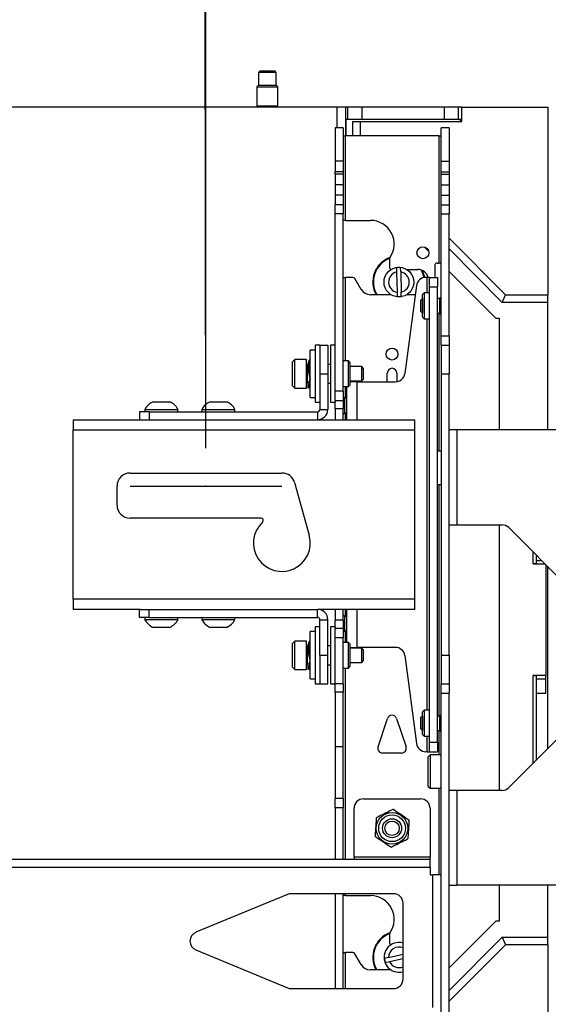
# Paper-space layout 'Sheet2' of a CAD drawing. Units: inches. Extents: x 5 to 165, y 2 to 108.
# Drawn here: x 37 to 44, y 71 to 84 of the extents above; entities that cross this region are included whole.
import ezdxf

# ---------------------------------------------------------------- set-up
doc = ezdxf.new("R2010")
doc.units = ezdxf.units.IN
doc.header["$MEASUREMENT"] = 0
doc.header["$PDSIZE"] = -1
doc.layers.add('LAYER_1', color=5, linetype='Continuous')
doc.styles.add('SLDTEXTSTYLE0', font='TXT', dxfattribs={"width": 0.75})
doc.dimstyles.new('SLDDIMSTYLE0', dxfattribs={"dimtxt": 1.25, "dimasz": 1.3, "dimexe": 0, "dimexo": 0.0625, "dimgap": 0.3125, "dimtad": 0, "dimtih": 1, "dimtoh": 1, "dimrnd": 1e-09, "dimzin": 12, "dimdsep": 46, "dimtxsty": 'SLDTEXTSTYLE0', "dimsah": 1, "dimcen": 0.09, "dimadec": 0, "dimazin": 3, "dimtfac": 1, "dimtofl": 0, "dimtmove": 0, "dimatfit": 3, "dimfxl": 1, "dimfrac": 2, "dimtolj": 1, "dimtzin": 12, "dimarcsym": 0})
doc.dimstyles.new('SLDDIMSTYLE1', dxfattribs={"dimtxt": 1.25, "dimasz": 1.3, "dimexe": 0, "dimexo": 0.0625, "dimgap": 0.3125, "dimtad": 0, "dimtih": 1, "dimtoh": 1, "dimrnd": 1e-09, "dimzin": 4, "dimdsep": 46, "dimtxsty": 'SLDTEXTSTYLE0', "dimsah": 1, "dimcen": 0.09, "dimadec": 0, "dimazin": 1, "dimtfac": 1, "dimtofl": 0, "dimtmove": 0, "dimatfit": 3, "dimfxl": 1, "dimfrac": 2, "dimtolj": 1, "dimtzin": 12, "dimarcsym": 0})

# ---------------------------------------------------------------- blocks, each defined once
blk = doc.blocks.new('_D_25')
at = {"layer": 'LAYER_1', "ltscale": 10}
for p, q in [((24.804, 78.073), (24.804, 90.58)), ((39.801, 78.06), (39.801, 90.58)), ((24.804, 89.33), (29.485, 89.33)), ((30.929, 89.321), (30.548, 89.321)), ((30.548, 89.321), (30.548, 87.336)), ((35.086, 89.321), (35.466, 89.321)), ((35.466, 89.321), (35.466, 87.336)), ((39.801, 89.33), (36.53, 89.33)), ((30.548, 87.336), (30.929, 87.336)), ((35.466, 87.336), (35.086, 87.336))]:
    blk.add_line(p, q, dxfattribs=at)
for points in [[(24.804, 89.33), (26.104, 89.13), (26.104, 89.53)], [(39.801, 89.33), (38.501, 89.53), (38.501, 89.13)]]:
    blk.add_solid(points, dxfattribs=at)
at = {"layer": 'LAYER_1', "ltscale": 10, "char_height": 1.25, "attachment_point": 1, "style": 'SLDTEXTSTYLE0'}
for s, insert in [('15.00', (30.929, 91.186)), ('380.9', (30.929, 88.948))]:
    blk.add_mtext(s, dxfattribs=dict(at, insert=insert))
blk = doc.blocks.new('_D_26')
at = {"layer": 'LAYER_1', "ltscale": 10}
for p, q in [((39.801, 78.06), (39.789, 85.831)), ((48.812, 78.073), (48.801, 85.845)), ((48.803, 84.595), (39.791, 84.581)), ((30.377, 84.569), (29.996, 84.569)), ((29.996, 84.569), (29.996, 82.585)), ((34.533, 84.569), (34.914, 84.569)), ((34.914, 84.569), (34.914, 82.585)), ((38.256, 84.579), (35.756, 84.579)), ((39.791, 84.581), (38.256, 84.579)), ((29.996, 82.585), (30.377, 82.585)), ((34.914, 82.585), (34.533, 82.585))]:
    blk.add_line(p, q, dxfattribs=at)
for points in [[(39.791, 84.581), (41.091, 84.383), (41.091, 84.783)], [(48.803, 84.595), (47.502, 84.793), (47.503, 84.393)]]:
    blk.add_solid(points, dxfattribs=at)
at = {"layer": 'LAYER_1', "ltscale": 10, "char_height": 1.25, "attachment_point": 1, "style": 'SLDTEXTSTYLE0'}
for s, insert in [('9.01', (30.838, 86.435)), ('228.9', (30.377, 84.196))]:
    blk.add_mtext(s, dxfattribs=dict(at, insert=insert))
blk = doc.blocks.new('_D_27')
at = {"layer": 'LAYER_1', "ltscale": 10}
for p, q in [((24.804, 78.073), (24.804, 94.659)), ((48.813, 78.073), (48.813, 94.659)), ((24.804, 93.409), (35.296, 93.409)), ((36.74, 93.399), (36.359, 93.399)), ((36.359, 93.399), (36.359, 91.415)), ((40.896, 93.399), (41.277, 93.399)), ((41.277, 93.399), (41.277, 91.415)), ((48.813, 93.409), (42.341, 93.409)), ((36.359, 91.415), (36.74, 91.415)), ((41.277, 91.415), (40.896, 91.415))]:
    blk.add_line(p, q, dxfattribs=at)
for points in [[(24.804, 93.409), (26.104, 93.209), (26.104, 93.609)], [(48.813, 93.409), (47.513, 93.609), (47.513, 93.209)]]:
    blk.add_solid(points, dxfattribs=at)
at = {"layer": 'LAYER_1', "ltscale": 10, "char_height": 1.25, "attachment_point": 1, "style": 'SLDTEXTSTYLE0'}
for s, insert in [('24.01', (36.74, 95.265)), ('609.8', (36.74, 93.026))]:
    blk.add_mtext(s, dxfattribs=dict(at, insert=insert))
blk = doc.blocks.new('_D_28')
at = {"layer": 'LAYER_1', "ltscale": 10}
for p, q in [((24.804, 78.073), (24.804, 97.667)), ((72.823, 78.073), (72.823, 97.667)), ((24.804, 96.417), (50.646, 96.417)), ((52.09, 96.407), (51.709, 96.407)), ((51.709, 96.407), (51.709, 94.423)), ((57.17, 96.407), (57.551, 96.407)), ((57.551, 96.407), (57.551, 94.423)), ((72.823, 96.417), (58.614, 96.417)), ((51.709, 94.423), (52.09, 94.423)), ((57.551, 94.423), (57.17, 94.423))]:
    blk.add_line(p, q, dxfattribs=at)
for points in [[(24.804, 96.417), (26.104, 96.217), (26.104, 96.617)], [(72.823, 96.417), (71.523, 96.617), (71.523, 96.217)]]:
    blk.add_solid(points, dxfattribs=at)
at = {"layer": 'LAYER_1', "ltscale": 10, "char_height": 1.25, "attachment_point": 1, "style": 'SLDTEXTSTYLE0'}
for s, insert in [('48.02', (52.552, 98.272)), ('1219.7', (52.09, 96.034))]:
    blk.add_mtext(s, dxfattribs=dict(at, insert=insert))
blk = doc.blocks.new('_D_29')
at = {"layer": 'LAYER_1', "ltscale": 10}
for p, q in [((24.804, 78.073), (24.804, 100.029)), ((96.832, 78.073), (96.832, 100.029)), ((24.804, 98.779), (63.712, 98.779)), ((65.156, 98.769), (64.775, 98.769)), ((64.775, 98.769), (64.775, 96.785)), ((70.236, 98.769), (70.617, 98.769)), ((70.617, 98.769), (70.617, 96.785)), ((96.832, 98.779), (71.68, 98.779)), ((64.775, 96.785), (65.156, 96.785)), ((70.617, 96.785), (70.236, 96.785))]:
    blk.add_line(p, q, dxfattribs=at)
for points in [[(24.804, 98.779), (26.104, 98.579), (26.104, 98.979)], [(96.832, 98.779), (95.532, 98.979), (95.532, 98.579)]]:
    blk.add_solid(points, dxfattribs=at)
at = {"layer": 'LAYER_1', "ltscale": 10, "char_height": 1.25, "attachment_point": 1, "style": 'SLDTEXTSTYLE0'}
for s, insert in [('72.03', (65.618, 100.635)), ('1829.5', (65.156, 98.396))]:
    blk.add_mtext(s, dxfattribs=dict(at, insert=insert))

psp = doc.layouts.new('Sheet2')

# ---------------------------------------------------------------- linework, layer by layer
at = {"color": 7, "linetype": 'Continuous', "lineweight": 25, "ltscale": 10}
for p, q in [((40.514, 83.031), (40.494, 83.011)), ((40.494, 83.011), (40.494, 82.841)), ((40.59, 83.011), (40.494, 83.011)), ((40.514, 83.031), (40.594, 83.031)), ((40.726, 83.011), (40.59, 83.011)), ((40.594, 83.031), (40.706, 83.031)), ((40.726, 83.011), (40.706, 83.031)), ((40.726, 82.841), (40.726, 83.011)), ((40.494, 82.841), (40.472, 82.819)), ((40.472, 82.819), (40.472, 82.564)), ((40.472, 82.819), (40.747, 82.819)), ((40.494, 82.841), (40.726, 82.841)), ((40.747, 82.819), (40.726, 82.841)), ((40.747, 82.564), (40.747, 82.819)), ((41.524, 82.551), (37.053, 82.551)), ((40.472, 82.564), (40.495, 82.551)), ((40.472, 82.564), (40.472, 82.551)), ((40.747, 82.564), (40.472, 82.564)), ((40.724, 82.551), (40.747, 82.564)), ((40.747, 82.551), (40.747, 82.564)), ((41.524, 82.551), (41.524, 82.28)), ((41.643, 82.551), (41.524, 82.551)), ((41.643, 82.176), (41.643, 82.551)), ((41.669, 82.551), (41.643, 82.551)), ((41.669, 82.396), (41.669, 82.551)), ((41.857, 82.551), (41.669, 82.551)), ((41.857, 82.396), (41.857, 82.551)), ((42.942, 82.551), (41.857, 82.551)), ((42.942, 82.396), (42.942, 82.551)), ((43.129, 82.551), (42.942, 82.551)), ((43.129, 82.396), (43.129, 82.551)), ((43.169, 82.551), (43.129, 82.551)), ((43.169, 82.551), (44.304, 82.551)), ((43.169, 82.366), (43.169, 82.551)), ((44.304, 82.551), (44.304, 80.081)), ((41.645, 82.396), (41.669, 82.396)), ((41.645, 82.396), (41.645, 82.176)), ((41.669, 82.396), (41.857, 82.396)), ((41.857, 82.396), (42.942, 82.396)), ((42.942, 82.396), (43.129, 82.396)), ((43.129, 82.396), (43.154, 82.396)), ((43.154, 82.366), (43.154, 82.396)), ((41.606, 82.28), (41.502, 82.28)), ((41.502, 82.28), (41.502, 81.842)), ((41.606, 82.28), (41.606, 81.842)), ((41.734, 82.176), (41.734, 82.366)), ((41.734, 82.366), (41.834, 82.366)), ((41.834, 82.366), (41.834, 82.176)), ((41.834, 82.366), (43.169, 82.366)), ((43.002, 82.28), (42.897, 82.28)), ((42.897, 81.842), (42.897, 82.28)), ((43.002, 82.28), (43.002, 81.842)), ((41.606, 82.176), (41.638, 82.176)), ((41.638, 81.06), (41.638, 82.176)), ((42.866, 82.176), (41.638, 82.176)), ((42.866, 82.176), (42.897, 82.176)), ((42.866, 82.176), (42.866, 80.498)), ((41.606, 81.842), (41.502, 81.842)), ((41.502, 81.842), (41.502, 81.702)), ((41.606, 81.842), (41.606, 81.702)), ((42.897, 81.842), (43.002, 81.842)), ((42.897, 81.702), (42.897, 81.842)), ((43.002, 81.842), (43.002, 81.702)), ((41.606, 81.702), (41.502, 81.702)), ((41.502, 81.67), (41.502, 81.702)), ((41.606, 81.67), (41.502, 81.67)), ((41.502, 81.67), (41.502, 81.53)), ((41.606, 81.702), (41.606, 81.67)), ((41.606, 81.67), (41.606, 81.53)), ((42.897, 81.702), (43.002, 81.702)), ((42.897, 81.67), (42.897, 81.702)), ((42.897, 81.67), (43.002, 81.67)), ((42.897, 81.53), (42.897, 81.67)), ((43.002, 81.702), (43.002, 81.67)), ((43.002, 81.67), (43.002, 81.53)), ((41.606, 81.53), (41.502, 81.53)), ((41.502, 81.53), (41.502, 81.394)), ((41.606, 81.53), (41.606, 81.394)), ((42.897, 81.53), (43.002, 81.53)), ((42.897, 81.394), (42.897, 81.53)), ((43.002, 81.53), (43.002, 81.394)), ((41.606, 81.394), (41.502, 81.394)), ((41.502, 81.394), (41.502, 81.267)), ((41.606, 81.394), (41.606, 81.267)), ((42.897, 81.394), (43.002, 81.394)), ((42.897, 81.267), (42.897, 81.394)), ((43.002, 81.394), (43.002, 81.267)), ((41.606, 81.267), (41.502, 81.267)), ((41.502, 81.146), (41.502, 81.267)), ((41.606, 81.267), (41.606, 81.146)), ((42.897, 81.267), (43.002, 81.267)), ((42.897, 81.146), (42.897, 81.267)), ((43.002, 81.267), (43.002, 81.146)), ((41.606, 81.146), (41.502, 81.146)), ((41.502, 78.81), (41.502, 81.146)), ((41.606, 78.81), (41.606, 81.146)), ((42.897, 81.146), (43.002, 81.146)), ((42.897, 79.54), (42.897, 81.146)), ((43.002, 79.54), (43.002, 81.146)), ((41.638, 81.06), (41.606, 81.06)), ((41.638, 81.06), (41.967, 81.06)), ((42.68, 80.709), (42.733, 80.655)), ((43.002, 80.825), (43.746, 80.081)), ((43.704, 79.981), (43.002, 80.684)), ((44.31, 80.621), (44.304, 80.621)), ((42.217, 80.55), (42.217, 80.445)), ((42.814, 80.467), (42.814, 80.31)), ((42.846, 80.498), (42.866, 80.498)), ((42.897, 80.498), (42.866, 80.498)), ((42.891, 80.498), (42.897, 80.491)), ((42.31, 80.436), (42.311, 80.38)), ((42.311, 80.38), (42.318, 80.114)), ((42.366, 80.382), (42.364, 80.437)), ((42.366, 80.382), (42.373, 80.115)), ((42.447, 80.413), (42.592, 80.413)), ((43.002, 80.387), (43.617, 79.771)), ((44.304, 80.426), (44.31, 80.426)), ((41.606, 80.31), (41.638, 80.31)), ((41.736, 80.31), (41.638, 80.31)), ((41.845, 80.152), (41.763, 80.295)), ((42.572, 80.201), (42.419, 79.044)), ((42.713, 80.31), (42.696, 80.31)), ((42.744, 80.31), (42.713, 80.31)), ((42.744, 80.31), (42.849, 80.31)), ((42.744, 80.185), (42.744, 80.31)), ((42.744, 80.185), (42.849, 80.185)), ((42.744, 74.185), (42.744, 80.185)), ((42.849, 80.31), (42.849, 80.185)), ((42.849, 74.185), (42.849, 80.185)), ((42.237, 80.082), (41.967, 80.082)), ((42.318, 80.114), (42.319, 80.058)), ((42.374, 80.06), (42.373, 80.115)), ((42.556, 80.082), (42.447, 80.082)), ((42.674, 80.105), (42.654, 80.085)), ((42.654, 79.785), (42.654, 80.085)), ((42.744, 80.105), (42.674, 80.105)), ((42.674, 80.105), (42.674, 79.765)), ((43.704, 79.981), (43.746, 80.081)), ((43.746, 80.081), (44.304, 80.081)), ((44.304, 79.981), (44.304, 80.081)), ((42.652, 80.03), (42.627, 80.005)), ((42.627, 80.005), (42.627, 79.865)), ((42.654, 80.03), (42.652, 80.03)), ((42.652, 80.03), (42.652, 79.84)), ((42.875, 80.03), (42.849, 80.03)), ((42.897, 80.049), (42.875, 80.03)), ((42.875, 80.03), (42.875, 79.84)), ((44.304, 79.981), (43.704, 79.981)), ((44.304, 78.299), (44.304, 79.981)), ((42.627, 79.865), (42.652, 79.84)), ((42.652, 79.84), (42.654, 79.84)), ((42.849, 79.84), (42.875, 79.84)), ((42.875, 79.84), (42.897, 79.82)), ((42.654, 79.785), (42.674, 79.765)), ((42.674, 79.765), (42.744, 79.765)), ((43.617, 79.771), (43.664, 79.771)), ((43.664, 79.771), (43.664, 78.299)), ((42.897, 79.54), (43.002, 79.54)), ((42.897, 79.415), (42.897, 79.54)), ((43.002, 79.54), (43.002, 79.415)), ((41.302, 79.415), (41.239, 79.415)), ((41.239, 79.415), (41.239, 78.665)), ((41.302, 79.415), (41.302, 79.04)), ((41.302, 79.415), (41.406, 79.415)), ((41.406, 79.415), (41.406, 79.04)), ((41.502, 79.415), (41.439, 79.415)), ((41.439, 79.415), (41.439, 78.665)), ((42.897, 79.415), (43.002, 79.415)), ((42.897, 79.415), (42.897, 79.04)), ((43.002, 79.415), (43.002, 79.04)), ((41.239, 79.352), (41.174, 79.352)), ((41.174, 78.727), (41.174, 79.352)), ((40.97, 79.227), (40.939, 79.196)), ((40.939, 78.909), (40.939, 79.196)), ((41.127, 79.227), (40.97, 79.227)), ((40.97, 78.884), (40.97, 79.227)), ((41.127, 78.884), (41.127, 79.227)), ((41.147, 79.153), (41.136, 79.153)), ((41.439, 79.164), (41.406, 79.164)), ((41.676, 79.21), (41.606, 79.21)), ((41.696, 79.189), (41.676, 79.21)), ((41.676, 78.87), (41.676, 79.21)), ((41.696, 79.189), (41.696, 78.89)), ((41.162, 79.042), (41.162, 79.042)), ((41.163, 79.037), (41.163, 79.037)), ((41.302, 79.04), (41.406, 79.04)), ((41.302, 79.04), (41.302, 78.571)), ((41.406, 79.04), (41.406, 78.571)), ((41.852, 79.135), (41.696, 79.135)), ((41.877, 79.11), (41.852, 79.135)), ((41.852, 78.96), (41.852, 79.135)), ((41.877, 78.981), (41.877, 79.11)), ((42.189, 78.935), (42.189, 79.049)), ((42.314, 79.049), (42.314, 78.936)), ((42.897, 79.04), (43.002, 79.04)), ((42.897, 79.04), (42.897, 75.33)), ((43.002, 78.299), (43.002, 79.04)), ((40.939, 78.883), (40.939, 78.909)), ((40.97, 78.852), (40.97, 78.884)), ((41.127, 78.852), (41.127, 78.884)), ((41.136, 78.926), (41.151, 78.926)), ((41.144, 78.917), (41.144, 78.851)), ((41.157, 78.926), (41.174, 78.926)), ((41.406, 78.916), (41.439, 78.916)), ((41.676, 78.87), (41.696, 78.89)), ((41.696, 78.945), (41.852, 78.945)), ((41.791, 78.935), (41.696, 78.935)), ((41.791, 78.935), (42.295, 78.935)), ((41.852, 78.945), (41.877, 78.969)), ((41.852, 78.945), (41.852, 78.96)), ((41.877, 78.969), (41.877, 78.981)), ((40.939, 78.883), (40.97, 78.852)), ((40.97, 78.852), (41.127, 78.852)), ((41.606, 78.81), (41.502, 78.81)), ((41.502, 78.685), (41.502, 78.81)), ((41.606, 78.87), (41.676, 78.87)), ((41.606, 78.81), (41.606, 78.685)), ((41.655, 78.435), (41.655, 78.87)), ((39.105, 78.672), (39.323, 78.672)), ((39.855, 78.672), (40.073, 78.672)), ((41.174, 78.727), (41.239, 78.727)), ((41.239, 78.665), (41.302, 78.665)), ((41.439, 78.665), (41.502, 78.665)), ((41.502, 78.685), (41.502, 78.665)), ((41.606, 78.685), (41.502, 78.685)), ((41.502, 78.578), (41.502, 78.665)), ((41.629, 78.717), (41.606, 78.737)), ((41.606, 78.685), (41.606, 78.578)), ((41.655, 78.717), (41.629, 78.717)), ((41.629, 78.527), (41.629, 78.717)), ((38.927, 78.54), (38.927, 78.435)), ((39.052, 78.54), (38.927, 78.54)), ((38.995, 78.571), (38.995, 78.54)), ((38.995, 78.571), (39.432, 78.571)), ((39.052, 78.54), (39.052, 78.435)), ((39.052, 78.54), (41.27, 78.54)), ((39.432, 78.54), (39.432, 78.571)), ((39.745, 78.571), (39.745, 78.54)), ((39.745, 78.571), (40.182, 78.571)), ((40.182, 78.54), (40.182, 78.571)), ((41.27, 78.54), (41.27, 78.435)), ((41.302, 78.571), (41.406, 78.571)), ((41.606, 78.578), (41.502, 78.578)), ((41.502, 78.578), (41.502, 78.435)), ((41.606, 78.435), (41.606, 78.578)), ((41.606, 78.508), (41.629, 78.527)), ((41.629, 78.527), (41.655, 78.527)), ((38.051, 78.435), (38.938, 78.435)), ((38.051, 78.435), (38.051, 78.299)), ((38.938, 78.435), (39.052, 78.435)), ((39.052, 78.435), (41.27, 78.435)), ((41.27, 78.435), (42.551, 78.435)), ((42.551, 78.299), (42.551, 78.435)), ((38.051, 76.071), (38.051, 78.299)), ((38.051, 78.299), (42.551, 78.299)), ((42.551, 76.071), (42.551, 78.299)), ((43.002, 77.049), (43.002, 78.299)), ((43.108, 78.299), (43.002, 78.299)), ((43.108, 77.049), (43.108, 78.299)), ((45.507, 78.299), (43.108, 78.299)), ((42.897, 78.019), (42.849, 78.019)), ((38.801, 77.732), (40.801, 77.732)), ((40.967, 77.606), (41.162, 76.911)), ((38.629, 77.31), (38.629, 77.56)), ((42.849, 77.579), (42.897, 77.579)), ((40.524, 77.138), (38.801, 77.138)), ((43.002, 77.049), (43.108, 77.049)), ((43.002, 75.33), (43.002, 77.049)), ((43.108, 77.049), (43.7, 77.049)), ((43.664, 77.049), (43.664, 73.549)), ((43.788, 77.012), (44.576, 76.225)), ((44.109, 76.536), (44.109, 76.691)), ((44.149, 76.651), (44.149, 76.579)), ((44.149, 76.579), (44.149, 76.538)), ((44.109, 76.538), (44.149, 76.538)), ((44.109, 76.536), (44.265, 76.536)), ((44.279, 76.521), (44.279, 75.062)), ((44.304, 74.102), (44.304, 76.496)), ((42.551, 76.071), (38.051, 76.071)), ((38.051, 76.071), (38.051, 75.935)), ((42.551, 75.935), (42.551, 76.071)), ((38.938, 75.935), (38.051, 75.935)), ((38.927, 75.83), (38.927, 75.935)), ((38.938, 75.935), (39.052, 75.935)), ((39.052, 75.83), (39.052, 75.935)), ((39.052, 75.935), (41.27, 75.935)), ((41.27, 75.83), (41.27, 75.935)), ((42.551, 75.935), (41.27, 75.935)), ((41.502, 75.935), (41.502, 75.792)), ((41.606, 75.792), (41.606, 75.935)), ((41.655, 75.5), (41.655, 75.935)), ((39.052, 75.83), (38.927, 75.83)), ((38.995, 75.83), (38.995, 75.799)), ((39.432, 75.799), (38.995, 75.799)), ((39.052, 75.83), (41.27, 75.83)), ((39.432, 75.799), (39.432, 75.83)), ((39.745, 75.83), (39.745, 75.799)), ((40.182, 75.799), (39.745, 75.799)), ((40.182, 75.799), (40.182, 75.83)), ((41.302, 75.799), (41.406, 75.799)), ((41.302, 75.33), (41.302, 75.799)), ((41.406, 75.33), (41.406, 75.799)), ((41.606, 75.792), (41.502, 75.792)), ((41.502, 75.705), (41.502, 75.792)), ((41.629, 75.842), (41.606, 75.862)), ((41.606, 75.792), (41.606, 75.685)), ((41.655, 75.842), (41.629, 75.842)), ((41.629, 75.652), (41.629, 75.842)), ((39.323, 75.698), (39.105, 75.698)), ((40.073, 75.698), (39.855, 75.698)), ((41.239, 75.643), (41.174, 75.643)), ((41.174, 75.018), (41.174, 75.643)), ((41.302, 75.705), (41.239, 75.705)), ((41.239, 75.705), (41.239, 74.955)), ((41.502, 75.705), (41.439, 75.705)), ((41.439, 75.705), (41.439, 74.955)), ((41.502, 75.705), (41.502, 75.685)), ((41.606, 75.685), (41.502, 75.685)), ((41.502, 75.56), (41.502, 75.685)), ((41.606, 75.685), (41.606, 75.56)), ((41.606, 75.633), (41.629, 75.652)), ((41.629, 75.652), (41.655, 75.652)), ((40.97, 75.518), (40.939, 75.487)), ((41.127, 75.518), (40.97, 75.518)), ((40.97, 75.143), (40.97, 75.518)), ((41.127, 75.143), (41.127, 75.518)), ((41.606, 75.56), (41.502, 75.56)), ((41.502, 74.954), (41.502, 75.56)), ((41.606, 74.954), (41.606, 75.56)), ((40.939, 75.174), (40.939, 75.487)), ((41.162, 75.444), (41.136, 75.444)), ((41.174, 75.444), (41.168, 75.444)), ((41.439, 75.454), (41.406, 75.454)), ((41.676, 75.5), (41.606, 75.5)), ((41.696, 75.48), (41.676, 75.5)), ((41.676, 75.16), (41.676, 75.5)), ((41.696, 75.48), (41.696, 75.181)), ((41.696, 75.435), (41.791, 75.435)), ((41.852, 75.425), (41.696, 75.425)), ((42.295, 75.435), (41.791, 75.435)), ((41.877, 75.401), (41.852, 75.425)), ((41.852, 75.235), (41.852, 75.425)), ((41.877, 75.26), (41.877, 75.401)), ((41.154, 75.337), (41.154, 75.336)), ((41.157, 75.324), (41.157, 75.323)), ((41.302, 75.33), (41.302, 74.955)), ((41.302, 75.33), (41.406, 75.33)), ((41.406, 74.955), (41.406, 75.33)), ((41.852, 75.235), (41.877, 75.26)), ((42.419, 75.326), (42.572, 74.169)), ((42.897, 75.33), (43.002, 75.33)), ((42.897, 75.33), (42.897, 74.955)), ((43.002, 75.33), (43.002, 74.955)), ((40.939, 75.174), (40.97, 75.143)), ((40.97, 75.143), (41.127, 75.143)), ((41.144, 75.208), (41.144, 75.142)), ((41.172, 75.217), (41.174, 75.217)), ((41.406, 75.206), (41.439, 75.206)), ((41.606, 75.16), (41.676, 75.16)), ((41.676, 75.16), (41.696, 75.181)), ((41.696, 75.235), (41.852, 75.235)), ((41.174, 75.018), (41.239, 75.018)), ((44.279, 75.062), (44.109, 75.062)), ((44.109, 73.907), (44.109, 75.062)), ((44.149, 75.059), (44.109, 75.059)), ((44.149, 75.059), (44.149, 75.019)), ((44.149, 75.019), (44.279, 75.019)), ((44.149, 75.019), (44.149, 74.832)), ((44.279, 75.019), (44.279, 75.062)), ((44.279, 74.832), (44.279, 75.019)), ((41.239, 74.955), (41.302, 74.955)), ((41.302, 74.955), (41.406, 74.955)), ((41.439, 74.955), (41.502, 74.955)), ((41.606, 74.954), (41.502, 74.954)), ((41.502, 74.845), (41.502, 74.954)), ((41.606, 74.954), (41.606, 74.845)), ((42.897, 74.955), (43.002, 74.955)), ((42.897, 74.83), (42.897, 74.955)), ((43.002, 74.955), (43.002, 74.83)), ((41.606, 74.845), (41.502, 74.845)), ((41.502, 74.845), (41.502, 74.124)), ((41.606, 74.124), (41.606, 74.845)), ((42.897, 74.83), (43.002, 74.83)), ((42.897, 36.256), (42.897, 74.83)), ((43.002, 36.256), (43.002, 74.83)), ((44.149, 74.832), (44.279, 74.832)), ((44.149, 74.832), (44.149, 73.956)), ((42.674, 74.605), (42.654, 74.585)), ((42.744, 74.605), (42.674, 74.605)), ((42.674, 74.605), (42.674, 74.265)), ((42.068, 74.123), (42.193, 74.498)), ((42.311, 74.498), (42.436, 74.123)), ((42.652, 74.53), (42.627, 74.505)), ((42.627, 74.505), (42.627, 74.365)), ((42.654, 74.53), (42.652, 74.53)), ((42.652, 74.53), (42.652, 74.34)), ((42.654, 74.285), (42.654, 74.585)), ((42.875, 74.53), (42.849, 74.53)), ((42.897, 74.549), (42.875, 74.53)), ((42.875, 74.53), (42.875, 74.34)), ((42.627, 74.365), (42.652, 74.34)), ((44.576, 74.373), (43.788, 73.586)), ((42.652, 74.34), (42.654, 74.34)), ((42.654, 74.285), (42.674, 74.265)), ((42.674, 74.265), (42.744, 74.265)), ((42.849, 74.34), (42.875, 74.34)), ((42.875, 74.34), (42.897, 74.32)), ((41.606, 74.124), (41.502, 74.124)), ((41.502, 74.124), (41.502, 73.441)), ((41.606, 73.441), (41.606, 74.124)), ((42.744, 74.185), (42.849, 74.185)), ((42.744, 74.06), (42.744, 74.185)), ((42.849, 74.185), (42.849, 74.06)), ((42.377, 74.041), (42.127, 74.041)), ((42.713, 74.06), (42.696, 74.06)), ((42.713, 74.06), (42.744, 74.06)), ((42.752, 74.019), (42.727, 73.994)), ((42.727, 73.603), (42.727, 73.994)), ((42.744, 74.06), (42.849, 74.06)), ((42.897, 74.019), (42.752, 74.019)), ((42.752, 74.019), (42.752, 73.579)), ((44.149, 73.956), (44.149, 73.947)), ((42.727, 73.603), (42.752, 73.579)), ((42.752, 73.579), (42.897, 73.579)), ((41.606, 73.441), (41.502, 73.441)), ((41.502, 73.322), (41.502, 73.441)), ((41.606, 73.441), (41.606, 73.322)), ((41.877, 73.439), (42.627, 73.439)), ((43.108, 73.549), (43.002, 73.549)), ((43.108, 72.299), (43.108, 73.549)), ((43.7, 73.549), (43.108, 73.549)), ((41.606, 73.322), (41.502, 73.322)), ((41.502, 73.322), (41.502, 72.639)), ((41.606, 72.639), (41.606, 73.322)), ((41.752, 72.67), (41.752, 73.314)), ((42.752, 73.314), (42.752, 72.67)), ((41.752, 72.67), (41.752, 72.639)), ((42.752, 72.67), (41.752, 72.67)), ((42.752, 72.639), (42.752, 72.67)), ((42.752, 72.639), (21.853, 72.639)), ((42.752, 72.533), (21.853, 72.533)), ((42.752, 72.533), (42.752, 72.639)), ((42.752, 72.533), (42.752, 72.439)), ((42.752, 72.439), (42.791, 72.439)), ((42.897, 72.439), (42.791, 72.439)), ((42.791, 70.689), (42.791, 72.439)), ((43.002, 72.299), (43.108, 72.299)), ((45.507, 72.299), (43.108, 72.299)), ((43.664, 72.299), (43.664, 71.827)), ((44.304, 71.617), (44.304, 72.299)), ((40.874, 72.18), (39.667, 71.68)), ((42.272, 72.189), (40.922, 72.189)), ((41.502, 72.189), (41.502, 70.939)), ((41.606, 70.939), (41.606, 72.189)), ((41.638, 72.163), (41.606, 72.163)), ((41.638, 72.163), (41.967, 72.163)), ((42.397, 71.064), (42.397, 72.064)), ((43.617, 71.827), (43.002, 71.211)), ((43.664, 71.827), (43.617, 71.827)), ((42.217, 71.652), (42.217, 71.547)), ((43.002, 70.914), (43.704, 71.617)), ((43.746, 71.517), (43.002, 70.773)), ((43.704, 71.617), (43.746, 71.517)), ((43.704, 71.617), (44.304, 71.617)), ((44.304, 71.517), (43.746, 71.517)), ((44.304, 71.517), (44.304, 71.617)), ((44.304, 71.517), (44.304, 69.047)), ((39.667, 71.449), (40.874, 70.949)), ((41.606, 71.413), (41.638, 71.413)), ((41.736, 71.413), (41.638, 71.413)), ((41.845, 71.255), (41.763, 71.397)), ((42.206, 71.349), (42.397, 71.39)), ((42.206, 71.349), (42.151, 71.337)), ((42.163, 71.283), (42.218, 71.295)), ((42.218, 71.295), (42.397, 71.334)), ((42.237, 71.185), (41.967, 71.185)), ((44.31, 71.172), (44.304, 71.172)), ((44.304, 70.977), (44.31, 70.977)), ((40.922, 70.939), (42.272, 70.939))]:
    psp.add_line(p, q, dxfattribs=at)
at = {"color": 8, "linetype": 'Continuous', "lineweight": 25, "ltscale": 10}
for p, q in [((41.638, 79.21), (41.638, 80.31)), ((42.713, 80.105), (42.713, 80.31)), ((42.866, 79.84), (42.866, 78.019)), ((42.713, 74.605), (42.713, 79.765)), ((41.136, 78.945), (41.136, 79.153)), ((41.136, 78.926), (41.136, 78.945)), ((41.791, 78.435), (41.791, 78.935)), ((41.638, 78.717), (41.638, 78.87)), ((41.638, 78.435), (41.638, 78.527)), ((42.866, 77.579), (42.866, 74.53)), ((44.149, 76.579), (44.222, 76.579)), ((41.638, 75.842), (41.638, 75.935)), ((41.791, 75.435), (41.791, 75.935)), ((41.638, 75.5), (41.638, 75.652)), ((41.136, 75.217), (41.136, 75.444)), ((41.638, 72.639), (41.638, 75.16)), ((42.713, 74.06), (42.713, 74.265)), ((42.866, 74.34), (42.866, 74.019)), ((44.149, 73.956), (44.159, 73.956)), ((42.866, 73.579), (42.866, 72.439)), ((41.638, 72.163), (41.638, 72.189)), ((41.638, 70.939), (41.638, 71.413))]:
    psp.add_line(p, q, dxfattribs=at)
at = {"color": 7, "linetype": 'Continuous', "lineweight": 25, "ltscale": 10, "flags": 128}
for points in [[(42.673, 80.308), (42.659, 80.36), (42.639, 80.405)], [(42.65, 80.401), (42.672, 80.343), (42.68, 80.309)]]:
    psp.add_lwpolyline(points, dxfattribs=at)
at = {"color": 7, "linetype": 'Continuous', "lineweight": 25, "ltscale": 100}
for centre, radius in [((42.658, 80.634), 0.0781), ((42.342, 80.248), 0.196), ((42.252, 79.299), 0.0781), ((42.252, 73.051), 0.208), ((42.252, 73.051), 0.176), ((42.252, 73.051), 0.125), ((42.252, 73.051), 0.0952)]:
    psp.add_circle(centre, radius, dxfattribs=at)
for centre, radius, start, end in [((41.967, 80.748), 0.313, 324.9032, 90), ((42.342, 80.248), 0.344, 109.9708, 208.8042), ((42.342, 80.248), 0.336, 111.4888, 209.5093), ((42.248, 80.55), 0.0312, 144.9032, 180), ((42.248, 80.445), 0.0313, 180, 253.3464), ((42.846, 80.467), 0.0313, 90, 180), ((42.342, 80.248), 0.136, 103.1466, 259.8146), ((42.342, 80.248), 0.191, 83.2024, 99.7587), ((42.342, 80.248), 0.136, 283.1466, 79.8146), ((42.592, 80.273), 0.141, 15.3179, 90), ((41.736, 80.279), 0.0313, 30, 90), ((42.696, 80.185), 0.125, 90, 172.5), ((41.967, 80.223), 0.141, 210, 270), ((42.342, 80.248), 0.191, 263.2024, 279.7587), ((41.136, 79.162), 0.009, 180, 270), ((42.252, 79.049), 0.0625, 0, 180), ((42.295, 79.06), 0.125, 270, 352.5), ((41.136, 78.917), 0.009, 90, 180), ((39.214, 78.444), 0.253, 115.6256, 149.8802), ((39.214, 78.444), 0.253, 30.1198, 64.3744), ((39.964, 78.444), 0.253, 115.6256, 149.8802), ((39.964, 78.444), 0.253, 30.1198, 64.3744), ((41.27, 78.571), 0.136, 270, 0), ((41.27, 78.571), 0.0313, 270, 0), ((38.801, 77.56), 0.172, 90, 180), ((40.801, 77.56), 0.172, 15.7139, 90), ((38.801, 77.31), 0.172, 180, 270), ((40.801, 76.81), 0.375, 133.0491, 15.7139), ((40.524, 77.107), 0.0313, 313.0491, 90), ((43.7, 76.924), 0.125, 45, 90), ((41.27, 75.799), 0.136, 0, 90), ((39.214, 75.926), 0.253, 210.1198, 244.3744), ((39.214, 75.926), 0.253, 295.6256, 329.8802), ((39.964, 75.926), 0.253, 210.1198, 244.3744), ((39.964, 75.926), 0.253, 295.6256, 329.8802), ((41.27, 75.799), 0.0312, 0, 90), ((41.136, 75.453), 0.009, 180, 270), ((42.295, 75.31), 0.125, 7.5, 90), ((41.136, 75.208), 0.009, 90, 180), ((42.252, 74.479), 0.0625, 18.4349, 161.5651), ((42.127, 74.104), 0.0625, 161.5651, 270), ((42.377, 74.104), 0.0625, 270, 18.4349), ((42.696, 74.185), 0.125, 187.5, 270), ((43.7, 73.674), 0.125, 270, 315), ((41.877, 73.314), 0.125, 90, 180), ((42.627, 73.314), 0.125, 0, 90), ((42.252, 73.051), 0.247, 144.9066, 147.357), ((42.252, 73.051), 0.247, 84.9066, 87.357), ((42.252, 73.051), 0.247, 24.9066, 27.357), ((42.252, 73.051), 0.247, 204.9066, 207.357), ((42.252, 73.051), 0.247, 324.9066, 327.357), ((42.252, 73.051), 0.247, 264.9066, 267.357), ((40.922, 72.064), 0.125, 90, 112.5), ((41.967, 71.85), 0.313, 324.9032, 90), ((42.272, 72.064), 0.125, 0, 90), ((39.715, 71.564), 0.125, 112.5, 247.5), ((42.342, 71.35), 0.344, 109.9708, 208.8042), ((42.342, 71.35), 0.336, 111.4892, 209.5093), ((42.248, 71.652), 0.0313, 144.9032, 180), ((42.342, 71.35), 0.196, 73.5814, 286.4186), ((42.248, 71.547), 0.0313, 180, 253.3461), ((41.736, 71.381), 0.0313, 30, 90), ((42.342, 71.35), 0.136, 65.9614, 180.6466), ((41.967, 71.325), 0.141, 210, 270), ((42.342, 71.35), 0.191, 184.0345, 200.5908), ((42.342, 71.35), 0.136, 203.9786, 294.0386), ((42.272, 71.064), 0.125, 270, 0), ((40.922, 71.064), 0.125, 247.5, 270)]:
    psp.add_arc(centre, radius, start, end, dxfattribs=at)
at = {"color": 7, "linetype": 'Continuous', "lineweight": 25, "ltscale": 10}
for points, knots in [([(41.168, 79.228), (41.166, 79.225), (41.162, 79.219), (41.146, 79.177), (41.142, 79.115), (41.156, 79.041), (41.17, 78.968), (41.167, 78.904), (41.15, 78.861), (41.146, 78.854), (41.144, 78.851)], [0, 0, 0, 0, 0.124473, 0.250832, 0.374371, 0.5, 0.625629, 0.749168, 0.875527, 1, 1, 1, 1]), ([(41.147, 79.153), (41.147, 79.159), (41.148, 79.187), (41.163, 79.217), (41.167, 79.224), (41.168, 79.228)], [0, 0, 0, 0, 0.127588, 0.567075, 1, 1, 1, 1]), ([(41.174, 79.162), (41.172, 79.16), (41.168, 79.156), (41.152, 79.13), (41.148, 79.088), (41.157, 79.057), (41.162, 79.042)], [0, 0, 0, 0, 0.2492836, 0.505401, 0.7512669, 1, 1, 1, 1]), ([(41.152, 79.128), (41.152, 79.144), (41.152, 79.182), (41.169, 79.219), (41.172, 79.225), (41.174, 79.228)], [0, 0, 0, 0, 0.273448, 0.639457, 1, 1, 1, 1]), ([(41.144, 79.134), (41.145, 79.118), (41.147, 79.086), (41.153, 79.055), (41.156, 79.041)], [0, 0, 0, 0, 0.516958, 1, 1, 1, 1]), ([(41.156, 79.042), (41.156, 79.041), (41.16, 79.025), (41.17, 78.993), (41.166, 78.951), (41.15, 78.924), (41.146, 78.919), (41.144, 78.917)], [0, 0, 0, 0, 0.004704, 0.255801, 0.499354, 0.753062, 1, 1, 1, 1]), ([(41.174, 78.948), (41.173, 78.965), (41.172, 78.997), (41.165, 79.026), (41.162, 79.041)], [0, 0, 0, 0, 0.51617, 1, 1, 1, 1]), ([(41.173, 78.955), (41.173, 78.959), (41.174, 78.983), (41.168, 79.013), (41.163, 79.037)], [0, 0, 0, 0, 0.193748, 1, 1, 1, 1]), ([(41.172, 78.977), (41.172, 78.969), (41.172, 78.946), (41.156, 78.924), (41.152, 78.919), (41.15, 78.917)], [0, 0, 0, 0, 0.217193, 0.613889, 1, 1, 1, 1]), ([(41.171, 78.926), (41.171, 78.919), (41.171, 78.891), (41.156, 78.861), (41.152, 78.854), (41.15, 78.851)], [0, 0, 0, 0, 0.143888, 0.575164, 1, 1, 1, 1]), ([(41.147, 75.444), (41.147, 75.452), (41.148, 75.48), (41.163, 75.51), (41.166, 75.516), (41.168, 75.519)], [0, 0, 0, 0, 0.156856, 0.581599, 1, 1, 1, 1]), ([(41.171, 75.217), (41.171, 75.211), (41.17, 75.184), (41.156, 75.156), (41.147, 75.136), (41.157, 75.151), (41.172, 75.19), (41.176, 75.252), (41.162, 75.326), (41.148, 75.4), (41.152, 75.464), (41.168, 75.507), (41.172, 75.515), (41.174, 75.519)], [0, 0, 0, 0, 0.025144, 0.123624, 0.220634, 0.317644, 0.416124, 0.512406, 0.610317, 0.708228, 0.80451, 0.90299, 1, 1, 1, 1]), ([(41.144, 75.419), (41.145, 75.403), (41.147, 75.371), (41.153, 75.341), (41.156, 75.327)], [0, 0, 0, 0, 0.5154197, 1, 1, 1, 1]), ([(41.146, 75.412), (41.146, 75.408), (41.144, 75.386), (41.15, 75.358), (41.155, 75.336)], [0, 0, 0, 0, 0.206023, 1, 1, 1, 1]), ([(41.168, 75.453), (41.166, 75.45), (41.163, 75.445), (41.147, 75.422), (41.147, 75.399), (41.146, 75.391)], [0, 0, 0, 0, 0.38333, 0.777169, 1, 1, 1, 1]), ([(41.174, 75.453), (41.172, 75.45), (41.168, 75.445), (41.152, 75.417), (41.148, 75.375), (41.159, 75.342), (41.163, 75.325), (41.163, 75.324)], [0, 0, 0, 0, 0.243779, 0.494241, 0.734678, 0.982563, 1, 1, 1, 1]), ([(41.155, 75.334), (41.155, 75.332), (41.159, 75.314), (41.17, 75.28), (41.166, 75.239), (41.15, 75.213), (41.146, 75.21), (41.144, 75.208)], [0, 0, 0, 0, 0.03665, 0.279688, 0.515423, 0.760988, 1, 1, 1, 1]), ([(41.174, 75.233), (41.173, 75.25), (41.172, 75.282), (41.165, 75.312), (41.162, 75.327)], [0, 0, 0, 0, 0.517513, 1, 1, 1, 1]), ([(41.167, 75.24), (41.167, 75.224), (41.166, 75.186), (41.15, 75.15), (41.146, 75.145), (41.144, 75.142)], [0, 0, 0, 0, 0.2725069, 0.6389895, 1, 1, 1, 1]), ([(42.044, 73.184), (42.043, 73.176), (42.041, 73.14), (42.036, 73.075), (42.032, 73.004), (42.029, 72.961), (42.028, 72.947)], [0, 0, 0, 0, 0.110153, 0.458075, 0.816158, 1, 1, 1, 1]), ([(42.263, 73.298), (42.237, 73.285), (42.184, 73.259), (42.111, 73.223), (42.067, 73.201), (42.05, 73.193)], [0, 0, 0, 0, 0.3713568, 0.7538598, 1, 1, 1, 1]), ([(42.274, 73.297), (42.298, 73.281), (42.347, 73.248), (42.414, 73.203), (42.455, 73.175), (42.471, 73.164)], [0, 0, 0, 0, 0.3713568, 0.7538598, 1, 1, 1, 1]), ([(42.476, 73.155), (42.475, 73.146), (42.473, 73.111), (42.469, 73.046), (42.464, 72.974), (42.461, 72.932), (42.46, 72.918)], [0, 0, 0, 0, 0.1101533, 0.4580747, 0.8161583, 1, 1, 1, 1]), ([(42.23, 72.805), (42.206, 72.821), (42.156, 72.854), (42.089, 72.899), (42.049, 72.927), (42.033, 72.937)], [0, 0, 0, 0, 0.371357, 0.75386, 1, 1, 1, 1]), ([(42.24, 72.804), (42.267, 72.817), (42.32, 72.843), (42.392, 72.879), (42.437, 72.9), (42.454, 72.909)], [0, 0, 0, 0, 0.371357, 0.75386, 1, 1, 1, 1])]:
    psp.add_open_spline(points, degree=3, knots=knots, dxfattribs=at)
at = {"layer": 'LAYER_1', "ltscale": 10}
psp.add_line((38.801, 77.56), (40.801, 77.56), dxfattribs=at)
psp.add_point((39.801, 77.56), dxfattribs=at)

# ---------------------------------------------------------------- dimensions: what is measured, and where the dimension line sits
for base, p2, dimstyle, picture, middle in [((96.832, 98.779), (96.832, 77.573), 'SLDDIMSTYLE0', '_D_29', (67.696, 98.779)), ((72.823, 96.417), (72.823, 77.573), 'SLDDIMSTYLE0', '_D_28', (54.63, 96.417)), ((48.813, 93.409), (48.813, 77.573), 'SLDDIMSTYLE0', '_D_27', (38.818, 93.409)), ((39.801, 89.33), (39.801, 77.56), 'SLDDIMSTYLE1', '_D_25', (33.007, 89.33))]:
    dim = psp.add_linear_dim(base=base, p1=(24.804, 77.573), p2=p2, dimstyle=dimstyle, dxfattribs=at)
    dim.commit()
    dim.dimension.update_dxf_attribs({"geometry": picture, "text_midpoint": middle, "dimtype": 160})
dim = psp.add_linear_dim(base=(48.803, 84.595), p1=(39.801, 77.56), p2=(48.813, 77.573), angle=0.0859, dimstyle='SLDDIMSTYLE0', dxfattribs=at)
dim.commit()
dim.dimension.update_dxf_attribs({"geometry": '_D_26', "text_midpoint": (38.256, 84.579), "dimtype": 160})

doc.saveas('drawing.dxf')
